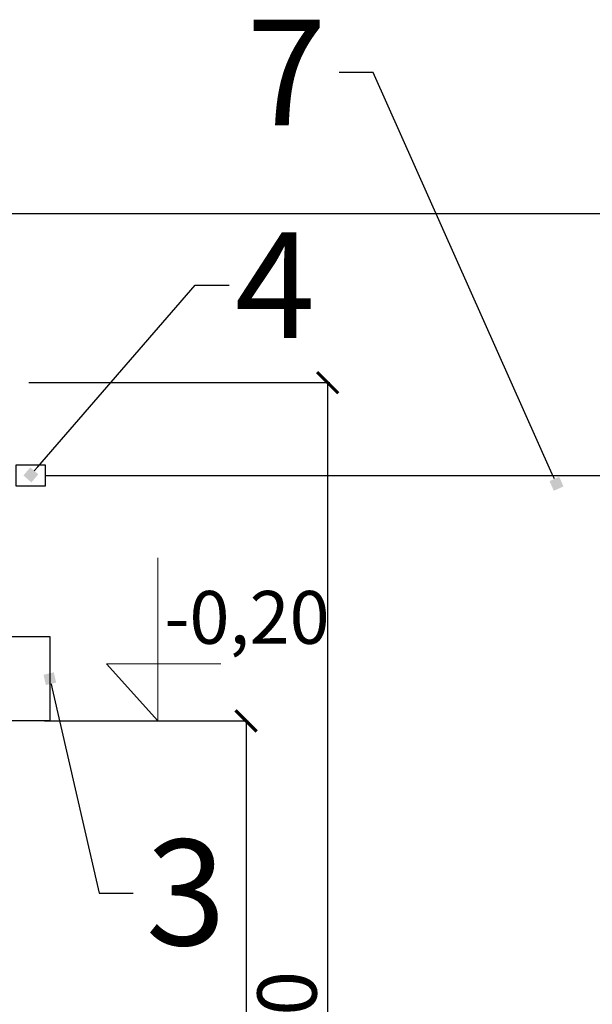
# Model space of a CAD drawing. Units: centimetres. Extents: x 8749 to 26583, y 9236 to 19323.
# Drawn here: x 13287 to 13423, y 10085 to 10317 of the extents above; entities that cross this region are included whole.
import ezdxf
from ezdxf import colors
from ezdxf.entities.mleader import LeaderData, LeaderLine
from ezdxf.math import Vec2, Vec3

# ---------------------------------------------------------------- set-up
doc = ezdxf.new("R2010")
doc.units = ezdxf.units.CM
doc.layers.get('0').update_dxf_attribs({"lineweight": 15})
doc.layers.get('Defpoints').update_dxf_attribs({"lineweight": 15})
for name, color, linetype, lineweight in [('1', 7, 'Continuous', 15), ('kote', 251, 'Continuous', 15), ('TEKST', 252, 'Continuous', 15)]:
    doc.layers.add(name, color=color, linetype=linetype, lineweight=lineweight)
doc.styles.add('ACO', font='calibri.ttf')
doc.styles.get("Standard").update_dxf_attribs({"font": 'arial.ttf'})
doc.dimstyles.new('ISO-25', dxfattribs={"dimtxt": 14, "dimasz": 5, "dimexe": 0.5, "dimexo": 10, "dimtad": 1, "dimtoh": 1, "dimdec": 0, "dimtxsty": 'Standard', "dimblk": 'ARCHTICK', "dimcen": 2.5, "dimclrd": 256, "dimclre": 256, "dimclrt": 256, "dimadec": 0, "dimazin": 0, "dimtfac": 1, "dimtdec": 0, "dimtmove": 0, "dimatfit": 3, "dimfxl": 0, "dimarcsym": 0})

# ---------------------------------------------------------------- blocks, each defined once
blk = doc.blocks.new('_ArchTick')
at = {"color": 0, "linetype": 'ByBlock', "const_width": 0.15}
blk.add_lwpolyline([(-0.5, -0.5), (0.5, 0.5)], dxfattribs=at)
blk = doc.blocks.new('*D71')
at = {"layer": 'Defpoints', "color": 0, "lineweight": 25, "transparency": 16777216}
for p in [(13283.32, 10151.57), (13317.4, 9921.57), (13340.99, 9921.57)]:
    blk.add_point(p, dxfattribs=at)
at = {"layer": 'kote', "linetype": 'ByBlock', "lineweight": -2, "transparency": 16777216}
for p, q in [((13293.32, 10151.57), (13341.49, 10151.57)), ((13340.99, 10151.57), (13340.99, 9921.57)), ((13327.4, 9921.57), (13341.49, 9921.57))]:
    blk.add_line(p, q, dxfattribs=at)
at = {"layer": 'kote', "lineweight": -2, "transparency": 16777216, "xscale": 5, "yscale": 5, "zscale": 5}
for p, rotation in [((13340.99, 10151.57), 90), ((13340.99, 9921.57), 270)]:
    blk.add_blockref('_ArchTick', p, dxfattribs=dict(at, rotation=rotation))
at = {"layer": 'kote', "lineweight": 25, "transparency": 16777216, "insert": (13333.21, 10036.57), "char_height": 14, "attachment_point": 5, "rotation": 90}
blk.add_mtext('230', dxfattribs=at)
blk = doc.blocks.new('_BoxFilled')
at = {"color": 0, "linetype": 'ByBlock', "lineweight": -2}
blk.add_line((-0.5, 0), (-1, 0), dxfattribs=at)
at = {"color": 0, "linetype": 'ByBlock'}
blk.add_solid([(-0.5, 0.5), (0.5, 0.5), (-0.5, -0.5), (0.5, -0.5)], dxfattribs=at)
blk = doc.blocks.new('*D132')
at = {"layer": 'Defpoints', "color": 0, "lineweight": 25, "transparency": 16777216}
for p in [(13279.58, 10231.57), (13279.58, 9921.57), (13360.23, 9921.57)]:
    blk.add_point(p, dxfattribs=at)
at = {"layer": 'kote', "linetype": 'ByBlock', "lineweight": -2, "transparency": 16777216}
for p, q in [((13289.58, 10231.57), (13360.73, 10231.57)), ((13360.23, 10231.57), (13360.23, 9921.57)), ((13289.58, 9921.57), (13360.73, 9921.57))]:
    blk.add_line(p, q, dxfattribs=at)
at = {"layer": 'kote', "lineweight": -2, "transparency": 16777216, "xscale": 5, "yscale": 5, "zscale": 5}
for p, rotation in [((13360.23, 10231.57), 90), ((13360.23, 9921.57), 270)]:
    blk.add_blockref('_ArchTick', p, dxfattribs=dict(at, rotation=rotation))
at = {"layer": 'kote', "lineweight": 25, "transparency": 16777216, "insert": (13352.46, 10076.57), "char_height": 14, "attachment_point": 5, "rotation": 90}
blk.add_mtext('310', dxfattribs=at)
blk = doc.blocks.new('presjek')
at = {"lineweight": 25}
for p, q in [((867.21, -60), (882.21, -60)), ((882.21, -60), (882.21, -80)), ((882.21, -80), (867.21, -80))]:
    blk.add_line(p, q, dxfattribs=at)
blk.add_lwpolyline([(874.21, -19.43), (881.07, -19.43), (881.07, -24.49), (874.21, -24.49)], close=True, dxfattribs=at)

msp = doc.modelspace()

# ---------------------------------------------------------------- linework, layer by layer
at = {"lineweight": 25}
for p, q in [((13264.71, 10271.58), (13499.29, 10271.58)), ((13309.97, 10209.61), (13494.31, 10209.61))]:
    msp.add_line(p, q, dxfattribs=at)
at = {"layer": '1', "lineweight": 25}
msp.add_line((13293.45, 10209.61), (13309.97, 10209.61), dxfattribs=at)
at = {"layer": 'kote'}
for p, q in [((13320.11, 10151.57), (13320.11, 10190.12)), ((13320.11, 10151.57), (13307.96, 10165.09)), ((13334.97, 10165.07), (13307.96, 10165.09))]:
    msp.add_line(p, q, dxfattribs=at)

# ---------------------------------------------------------------- block references
at = {"lineweight": 25}
msp.add_blockref('presjek', (12412.38, 10231.57), dxfattribs=at)

# ---------------------------------------------------------------- texts
at = {"layer": 'kote'}
msp.add_text('-0,20', height=12.5, dxfattribs=at).set_placement((13321.66, 10169.81))

# ---------------------------------------------------------------- dimensions: what is measured, and where the dimension line sits
at = {"layer": 'kote', "lineweight": 25}
for base, p1, p2, picture, middle in [((13360.23, 9921.57), (13279.58, 10231.57), (13279.58, 9921.57), '*D132', (13352.46, 10076.57)), ((13340.99, 9921.57), (13283.32, 10151.57), (13317.4, 9921.57), '*D71', (13333.21, 10036.57))]:
    dim = msp.add_linear_dim(base=base, p1=p1, p2=p2, angle=90, dimstyle='ISO-25', override={"dimtfillclr": 256}, dxfattribs=at)
    dim.commit()
    dim.dimension.update_dxf_attribs({"geometry": picture, "text_midpoint": middle})

# ---------------------------------------------------------------- leaders
at = {"layer": 'TEKST', "lineweight": 25}
ml = msp.add_multileader_mtext('Standard', dxfattribs=at)
ml.set_content('{\\fArial|b0|i0|c238|p34;7}', color=256, style='ACO')
ml.set_leader_properties(color=256)
ml.set_arrow_properties(name='BOXFILLED')
ml.build(insert=Vec2(0, 0))
ml.multileader.update_dxf_attribs({"arrow_head_size": 2.5})
ctx = ml.context
ctx.base_point, ctx.char_height, ctx.arrow_head_size, ctx.landing_gap_size, ctx.plane_origin = Vec3(13340.8, 10304.9), 25, 2.5, 3, Vec3(13468.72, 10340.95)
ctx.text_align_type = 2
notes = []
notes.append((ctx, [(1, (1, 1, 0), (13370.99, 10304.9), (-1, 0), 8, [(0, [(13414.34, 10207.66)], 0, [])])]))
ctx.mtext.insert, ctx.mtext.alignment, ctx.mtext.flow_direction = Vec3(13359.99, 10317.4), 3, 5
ml = msp.add_multileader_mtext('Standard', dxfattribs=at)
ml.set_content('{\\fArial|b0|i0|c238|p34;4}', color=256, style='ACO')
ml.set_leader_properties(color=256)
ml.set_arrow_properties(name='BOXFILLED')
ml.build(insert=Vec2(0, 0))
ml.multileader.update_dxf_attribs({"arrow_head_size": 2.5})
ctx = ml.context
ctx.base_point, ctx.char_height, ctx.arrow_head_size, ctx.landing_gap_size, ctx.plane_origin = Vec3(13336.97, 10254.61), 25, 2.5, 3, Vec3(13344.44, 10341.1)
ctx.text_align_type = 2
notes.append((ctx, [(0, (1, 1, 0), (13328.97, 10254.61), (1, 0), 8, [(0, [(13290.09, 10209.76)], 0, [])])]))
ctx.mtext.insert, ctx.mtext.alignment, ctx.mtext.flow_direction = Vec3(13357.26, 10267.11), 3, 5
ml = msp.add_multileader_mtext('Standard', dxfattribs=at)
ml.set_content('{\\fArial|b0|i0|c238|p34;3}', color=256, style='ACO')
ml.set_leader_properties(color=256)
ml.set_arrow_properties(name='BOXFILLED')
ml.build(insert=Vec2(0, 0))
ml.multileader.update_dxf_attribs({"arrow_head_size": 2.5})
ctx = ml.context
ctx.base_point, ctx.char_height, ctx.arrow_head_size, ctx.landing_gap_size, ctx.plane_origin = Vec3(13314.27, 10110.81), 25, 2.5, 3, Vec3(13333.86, 10014.31)
notes.append((ctx, [(1, (1, 1, 0), (13306.27, 10110.81), (1, 0), 8, [(0, [(13294.58, 10161.57)], 0, [])])]))
ctx.mtext.insert, ctx.mtext.width, ctx.mtext.flow_direction = Vec3(13317.27, 10123.53), 2.7854, 5
for ctx, leaders in notes:
    for number, flags, end, landing, length, lines in leaders:
        leader = LeaderData()
        leader.index, (leader.has_last_leader_line, leader.has_dogleg_vector, leader.attachment_direction) = number, flags
        leader.last_leader_point, leader.dogleg_vector, leader.dogleg_length = Vec3(end), Vec3(landing), length
        for number, points, colour, breaks in lines:
            line = LeaderLine()
            line.index, line.vertices, line.color, line.breaks = number, Vec3.list(points), colors.encode_raw_color(colour), breaks
            leader.lines.append(line)
        ctx.leaders.append(leader)

doc.saveas('drawing.dxf')
